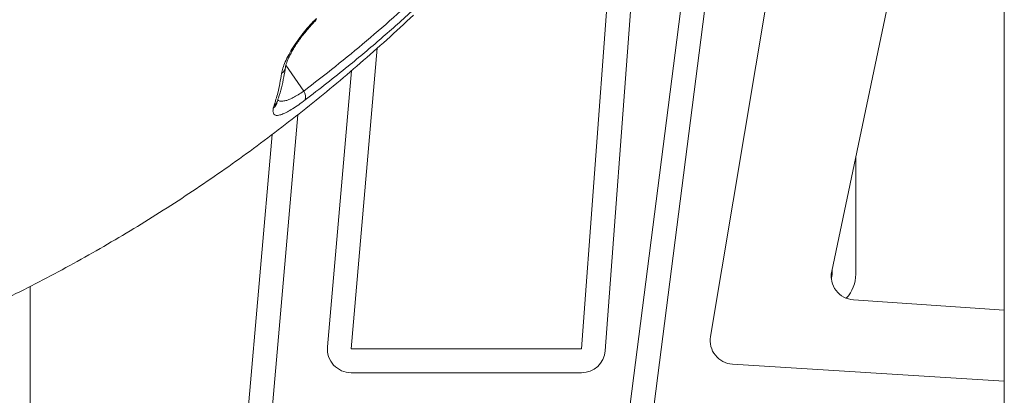
# Model space of a CAD drawing. Units: millimetres. Extents: x -18627 to 21592, y -6304 to 6511.
# Drawn here: x -4828 to -4414, y 3027 to 3185 of the extents above; entities that cross this region are included whole.
import ezdxf

# ---------------------------------------------------------------- set-up
doc = ezdxf.new("R2010")
doc.units = ezdxf.units.MM

msp = doc.modelspace()

# ---------------------------------------------------------------- linework, layer by layer
at = {"color": 7, "linetype": 'Continuous', "lineweight": 15}
for p, q in [((-4413.8, 3436.74), (-4413.8, 2783.97)), ((-4485.62, 3360.13), (-4537.36, 3051.4)), ((-4562.18, 3013.92), (-4522.8, 3322.01)), ((-4572.1, 3015.19), (-4534.37, 3310.35)), ((-4486.39, 3078.87), (-4451, 3247.05)), ((-4591.62, 3046.16), (-4578.86, 3218.41)), ((-4581.65, 3045.42), (-4568.89, 3217.67)), ((-4677.56, 3172.8), (-4688.49, 3046.16)), ((-4688.42, 3163.31), (-4698.45, 3047.02)), ((-4721.25, 3147.61), (-4720.94, 3148.72)), ((-4710.95, 3144.8), (-4722.14, 3016.26)), ((-4721.71, 3136.49), (-4732.1, 3017.12)), ((-4476.26, 3126.99), (-4476.26, 3077.7)), ((-4486.26, 3079.47), (-4486.26, 3077.7)), ((-4823.52, 3072.51), (-4823.52, 2791.81)), ((-4413.8, 3062.51), (-4477.28, 3066.84)), ((-4688.49, 3046.16), (-4591.62, 3046.16)), ((-4528.12, 3039.77), (-4413.8, 3032.67)), ((-4688.49, 3036.16), (-4591.62, 3036.16))]:
    msp.add_line(p, q, dxfattribs=at)
at = {"color": 8, "linetype": 'Continuous', "lineweight": 15}
msp.add_line((-4708.46, 3154.74), (-4715.93, 3165.66), dxfattribs=at)
at = {"color": 7, "linetype": 'Continuous', "lineweight": 15, "flags": 128}
msp.add_lwpolyline([(-4486.26, 3077.7), (-4486.36, 3076.72), (-4486.56, 3075.98)], dxfattribs=at)
at = {"color": 8, "linetype": 'Continuous', "lineweight": 15}
for centre, radius, start, end in [((-4720.1, 3165.41), 4.03, 305.7599, 351.7083), ((-4723.96, 3151.16), 4.47, 307.3947, 349.094), ((-4723.35, 3152.06), 4.12, 305.8086, 340.8809)]:
    msp.add_arc(centre, radius, start, end, dxfattribs=at)
at = {"color": 7, "linetype": 'Continuous', "lineweight": 15}
for centre, radius, start, end in [((-4711.74, 3152.28), 4.1, 342.1911, 36.9615), ((-4476.6, 3076.82), 10, 168.1163, 266.0999), ((-4491.26, 3077.7), 15, 317.2092, 0), ((-4527.5, 3049.75), 10, 170.4849, 266.4487), ((-4688.49, 3046.16), 10, 175.0683, 270), ((-4591.62, 3046.16), 10, 270, 355.7652)]:
    msp.add_arc(centre, radius, start, end, dxfattribs=at)
for points, knots in [([(-4708.46, 3154.74), (-4704.01, 3158.18), (-4695.09, 3165.05), (-4682, 3175.87), (-4669.1, 3187.04), (-4660.71, 3194.82), (-4656.52, 3198.71)], [0, 0, 0, 0, 0.249673, 0.499347, 0.749674, 1, 1, 1, 1]), ([(-4655.58, 3195.25), (-4657.8, 3193.18), (-4664.48, 3186.95), (-4675.82, 3176.88), (-4690.95, 3164.1), (-4701.77, 3155.72), (-4707.83, 3151.02)], [0, 0, 0, 0, 0.132296, 0.396905, 0.661708, 1, 1, 1, 1]), ([(-5047.25, 3003.92), (-5043.92, 3004.33), (-5035.83, 3005.34), (-5023.03, 3007.22), (-5008.86, 3009.61), (-4994.73, 3012.32), (-4980.66, 3015.34), (-4966.65, 3018.66), (-4952.7, 3022.29), (-4938.83, 3026.23), (-4925.04, 3030.48), (-4911.32, 3035.03), (-4897.7, 3039.88), (-4884.17, 3045.03), (-4870.74, 3050.48), (-4857.41, 3056.22), (-4844.19, 3062.26), (-4831.08, 3068.6), (-4818.1, 3075.22), (-4805.24, 3082.13), (-4792.51, 3089.33), (-4779.91, 3096.81), (-4767.46, 3104.56), (-4755.15, 3112.6), (-4742.99, 3120.91), (-4730.99, 3129.49), (-4719.14, 3138.34), (-4707.47, 3147.46), (-4695.96, 3156.83), (-4684.63, 3166.47), (-4673.38, 3176.42), (-4666.02, 3183.29), (-4662.29, 3186.77)], [0, 0, 0, 0, 0.0233652, 0.056719, 0.0900764, 0.1234414, 0.1568164, 0.190203, 0.2236034, 0.2570195, 0.2904531, 0.3239062, 0.3573803, 0.3908772, 0.4243987, 0.4579461, 0.491521, 0.5251249, 0.5587592, 0.5924248, 0.626123, 0.6598548, 0.6936213, 0.7274233, 0.7612613, 0.7951362, 0.8290485, 0.8629986, 0.8969867, 0.9310132, 0.9650781, 1, 1, 1, 1]), ([(-4717.75, 3162.15), (-4717.6, 3162.88), (-4717.31, 3164.36), (-4716.27, 3167.06), (-4714.81, 3170.05), (-4712.95, 3173.23), (-4710.7, 3176.55), (-4708.27, 3179.71), (-4705.73, 3182.69), (-4704.01, 3184.45), (-4703.14, 3185.34)], [0, 0, 0, 0, 0.127807, 0.259232, 0.386784, 0.517966, 0.645053, 0.77581, 0.886671, 1, 1, 1, 1]), ([(-4716.11, 3164.83), (-4716.09, 3164.98), (-4716.03, 3165.33), (-4715.8, 3166.21), (-4715.4, 3167.36), (-4714.82, 3168.76), (-4714.03, 3170.36), (-4713.06, 3172.12), (-4711.9, 3174), (-4710.58, 3175.97), (-4709.1, 3177.99), (-4707.5, 3180), (-4705.79, 3181.98), (-4704.3, 3183.61), (-4703.37, 3184.52), (-4703.05, 3184.83)], [0, 0, 0, 0, 0.052765, 0.121961, 0.195909, 0.274382, 0.355749, 0.438224, 0.523179, 0.608965, 0.694864, 0.781831, 0.868458, 0.955107, 1, 1, 1, 1]), ([(-4719.48, 3150.72), (-4719.34, 3151.1), (-4718.69, 3152.86), (-4717.79, 3156.19), (-4716.79, 3160.49), (-4716.34, 3163.45), (-4716.13, 3164.82)], [0, 0, 0, 0, 0.087826, 0.404799, 0.723722, 1, 1, 1, 1]), ([(-4720.94, 3148.72), (-4720.38, 3150.45), (-4719.02, 3154.67), (-4718.22, 3159.37), (-4717.75, 3162.15)], [0, 0, 0, 0, 0.409405, 1, 1, 1, 1]), ([(-4707.83, 3151.02), (-4708.76, 3150.33), (-4710.65, 3148.93), (-4713.17, 3147.27), (-4715.41, 3145.96), (-4717.33, 3145.04), (-4718.93, 3144.53), (-4720.19, 3144.47), (-4721.04, 3144.92), (-4721.47, 3145.91), (-4721.32, 3147.03), (-4721.25, 3147.61)], [0, 0, 0, 0, 0.0991272, 0.2014443, 0.3007547, 0.4026114, 0.5099424, 0.6197136, 0.741924, 0.8668923, 1, 1, 1, 1]), ([(-4719.61, 3150.12), (-4719.61, 3150.11), (-4719.61, 3150.09), (-4719.59, 3150.23), (-4719.57, 3150.32)], [0, 0, 0, 0, 0.420986, 1, 1, 1, 1]), ([(-4719.57, 3150.32), (-4719.57, 3150.32), (-4719.57, 3150.31), (-4719.54, 3150.46), (-4719.47, 3150.67), (-4719.45, 3150.72)], [0, 0, 0, 0, 0.126634, 0.783065, 1, 1, 1, 1])]:
    msp.add_open_spline(points, degree=3, knots=knots, dxfattribs=at)
at = {"color": 8, "linetype": 'Continuous', "lineweight": 15}
msp.add_open_spline([(-4719.38, 3151.01), (-4719.28, 3150.92), (-4718.91, 3150.61), (-4717.92, 3150.48), (-4716.5, 3150.59), (-4714.8, 3151.1), (-4712.92, 3151.95), (-4710.8, 3153.14), (-4709.25, 3154.2), (-4708.46, 3154.74)], degree=3, knots=[0, 0, 0, 0, 0.0642, 0.22921, 0.397587, 0.547531, 0.701149, 0.84814, 1, 1, 1, 1], dxfattribs=at)

doc.saveas('drawing.dxf')
